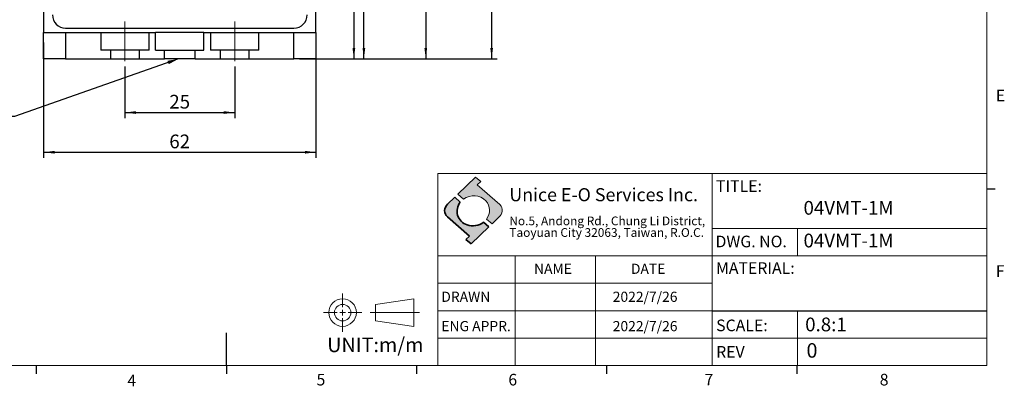
# Model space of a CAD drawing. Units: millimetres. Extents: x 5 to 289, y 4 to 204.
# Drawn here: x 110 to 289, y 4 to 71 of the extents above; entities that cross this region are included whole.
import ezdxf

# ---------------------------------------------------------------- set-up
doc = ezdxf.new("R2010")
doc.units = ezdxf.units.MM
doc.linetypes.add('CENTERX2', pattern=[20.319999999999997, 12.7, -2.54, 2.54, -2.54])
for name, color, linetype in [('DIM', 7, 'Continuous'), ('圖層_1', 179, 'Continuous'), ('工作區域參考線', 179, 'Continuous')]:
    doc.layers.add(name, color=color, linetype=linetype)
doc.styles.add('SLDTEXTSTYLE0', font='TXT', dxfattribs={"width": 0.605})
doc.dimstyles.new('SLDDIMSTYLE0', dxfattribs={"dimtxt": 2.5, "dimasz": 2, "dimexe": 0, "dimexo": 0.0625, "dimtad": 1, "dimlfac": 1.25, "dimrnd": 1e-09, "dimzin": 12, "dimdsep": 46, "dimtxsty": 'SLDTEXTSTYLE0', "dimsah": 1, "dimcen": 0.09, "dimadec": 0, "dimazin": 3, "dimtfac": 1, "dimtofl": 0, "dimtmove": 0, "dimatfit": 3, "dimfxl": 1, "dimfrac": 2, "dimtolj": 1, "dimtzin": 12, "dimarcsym": 0})
doc.dimstyles.new('SLDDIMSTYLE3', dxfattribs={"dimtxt": 2.5, "dimasz": 2, "dimexe": 0, "dimexo": 0.0625, "dimtad": 1, "dimdec": 1, "dimlfac": 1.25, "dimrnd": 1e-09, "dimzin": 12, "dimdsep": 46, "dimtxsty": 'SLDTEXTSTYLE0', "dimsah": 1, "dimcen": 0.09, "dimadec": 0, "dimazin": 3, "dimtfac": 1, "dimtdec": 1, "dimtofl": 0, "dimtmove": 0, "dimatfit": 3, "dimfxl": 1, "dimfrac": 2, "dimtolj": 1, "dimtzin": 12, "dimarcsym": 0})
doc.dimstyles.new('SLDDIMSTYLE4', dxfattribs={"dimtxt": 0.18, "dimasz": 2, "dimexe": 0, "dimexo": 0.0625, "dimgap": 0, "dimtad": 0, "dimtih": 1, "dimtoh": 1, "dimdec": 0, "dimrnd": 1e-09, "dimzin": 0, "dimdsep": 46, "dimtxsty": 'Standard', "dimsah": 1, "dimcen": 0.09, "dimadec": 0, "dimazin": 0, "dimtfac": 2, "dimtdec": 0, "dimtofl": 0, "dimtmove": 0, "dimatfit": 3, "dimfxl": 1, "dimfrac": 2, "dimtolj": 1, "dimtzin": 0, "dimarcsym": 0})

# ---------------------------------------------------------------- blocks, each defined once
blk = doc.blocks.new('SW_NOTE_0_1')
at = {"layer": 'DIM', "color": 0, "char_height": 1.5875, "attachment_point": 1, "style": 'SLDTEXTSTYLE0'}
for s, insert in [('No.5, Andong Rd., Chung Li District,', (0, 2.0463950369)), ('Taoyuan City 32063, Taiwan, R.O.C.', (0, -0.0702716042))]:
    blk.add_mtext(s, dxfattribs=dict(at, insert=insert))
blk = doc.blocks.new('_D_7')
at = {"layer": 'DIM', "color": 7}
for p, q in [((128.7025802793, 62.5823358416), (128.7025802793, 53.2135411884)), ((148.7025802793, 62.5823358416), (148.7025802793, 53.2135411884)), ((128.7025802793, 54.2135411884), (148.7025802793, 54.2135411884))]:
    blk.add_line(p, q, dxfattribs=at)
for points in [[(128.7025802793, 54.2135411884), (130.7025802793, 53.9635411884), (130.7025802793, 54.4635411884)], [(148.7025802793, 54.2135411884), (146.7025802793, 54.4635411884), (146.7025802793, 53.9635411884)]]:
    blk.add_solid(points, dxfattribs=at)
at = {"layer": 'DIM', "color": 7, "insert": (136.7928580545, 57.4362103632), "char_height": 2.5, "attachment_point": 1, "style": 'SLDTEXTSTYLE0'}
blk.add_mtext('25', dxfattribs=at)
blk = doc.blocks.new('_D_8')
at = {"layer": 'DIM', "color": 7}
for p, q in [((139.7025802793, 92.7823358416), (171.4080645947, 92.7823358416)), ((170.4080645947, 92.7823358416), (170.4080645947, 63.9823358416)), ((160.5025802793, 63.9823358416), (171.4080645947, 63.9823358416))]:
    blk.add_line(p, q, dxfattribs=at)
for points in [[(170.4080645947, 92.7823358416), (170.1580645947, 90.7823358416), (170.6580645947, 90.7823358416)], [(170.4080645947, 63.9823358416), (170.6580645947, 65.9823358416), (170.1580645947, 65.9823358416)]]:
    blk.add_solid(points, dxfattribs=at)
at = {"layer": 'DIM', "color": 7, "insert": (167.1853954199, 76.4726136168), "char_height": 2.5, "attachment_point": 1, "rotation": 90.00000000000041, "style": 'SLDTEXTSTYLE0'}
blk.add_mtext('36', dxfattribs=at)
blk = doc.blocks.new('_D_9')
at = {"layer": 'DIM', "color": 7}
for p, q in [((164.5025802793, 131.9823358416), (173.2324555414, 131.9823358416)), ((172.2324555414, 63.9823358416), (172.2324555414, 131.9823358416)), ((160.5025802793, 63.9823358416), (173.2324555414, 63.9823358416))]:
    blk.add_line(p, q, dxfattribs=at)
for points in [[(172.2324555414, 131.9823358416), (171.9824555414, 129.9823358416), (172.4824555414, 129.9823358416)], [(172.2324555414, 63.9823358416), (172.4824555414, 65.9823358416), (171.9824555414, 65.9823358416)]]:
    blk.add_solid(points, dxfattribs=at)
at = {"layer": 'DIM', "color": 7, "insert": (169.0097863666, 96.0726136168), "char_height": 2.5, "attachment_point": 1, "rotation": 90, "style": 'SLDTEXTSTYLE0'}
blk.add_mtext('85', dxfattribs=at)
blk = doc.blocks.new('_D_10')
at = {"layer": 'DIM', "color": 7}
for p, q in [((113.9025802793, 66.9823358416), (113.9025802793, 45.9812990553)), ((163.5025802793, 66.9823358416), (163.5025802793, 45.9812990553)), ((113.9025802793, 46.9812990553), (163.5025802793, 46.9812990553))]:
    blk.add_line(p, q, dxfattribs=at)
for points in [[(113.9025802793, 46.9812990553), (115.9025802793, 46.7312990553), (115.9025802793, 47.2312990553)], [(163.5025802793, 46.9812990553), (161.5025802793, 47.2312990553), (161.5025802793, 46.7312990553)]]:
    blk.add_solid(points, dxfattribs=at)
at = {"layer": 'DIM', "color": 7, "insert": (136.7928580545, 50.2039682301), "char_height": 2.5, "attachment_point": 1, "style": 'SLDTEXTSTYLE0'}
blk.add_mtext('62', dxfattribs=at)
blk = doc.blocks.new('_D_11')
at = {"layer": 'DIM', "color": 7}
for p, q in [((159.9825802793, 146.1245424452), (196.5025802793, 146.1245424452)), ((195.5025802793, 146.1245424452), (195.5025802793, 63.9823358416)), ((160.5025802793, 63.9823358416), (196.5025802793, 63.9823358416))]:
    blk.add_line(p, q, dxfattribs=at)
for points in [[(195.5025802793, 146.1245424452), (195.2525802793, 144.1245424452), (195.7525802793, 144.1245424452)], [(195.5025802793, 63.9823358416), (195.7525802793, 65.9823358416), (195.2525802793, 65.9823358416)]]:
    blk.add_solid(points, dxfattribs=at)
at = {"layer": 'DIM', "color": 7, "char_height": 2.5, "attachment_point": 1, "rotation": 90.00000000000041, "style": 'SLDTEXTSTYLE0'}
for s, insert in [('NOMINAL', (192.2799111045, 97.2305223004)), ('102.7', (188.443105638, 100.7565640503))]:
    blk.add_mtext(s, dxfattribs=dict(at, insert=insert))
blk = doc.blocks.new('_D_12')
at = {"layer": 'DIM'}
for p, q in [((160.4690121926, 144.1245424452), (184.5025802793, 144.1245424452)), ((183.5025802793, 144.1245424452), (183.5025802793, 63.9823358416)), ((164.5025802793, 63.9823358416), (184.5025802793, 63.9823358416))]:
    blk.add_line(p, q, dxfattribs=at)
for points in [[(183.5025802793, 144.1245424452), (183.2525802793, 142.1245424452), (183.7525802793, 142.1245424452)], [(183.5025802793, 63.9823358416), (183.7525802793, 65.9823358416), (183.2525802793, 65.9823358416)]]:
    blk.add_solid(points, dxfattribs=at)
at = {"layer": 'DIM', "char_height": 2.5, "attachment_point": 1, "rotation": 90.00000000000041, "style": 'SLDTEXTSTYLE0'}
for s, insert in [('WITHOUT KNOBS', (180.2799111045, 89.5551755459)), ('100.2', (176.443105638, 99.7565640503))]:
    blk.add_mtext(s, dxfattribs=dict(at, insert=insert))

msp = doc.modelspace()

# ---------------------------------------------------------------- hatches: boundary and pattern name
at = {"layer": 'DIM'}
h = msp.add_hatch(color=1, dxfattribs=at)
edge = h.paths.add_edge_path(flags=0)
edge.add_arc((195.9181335739884, 36.39317862024703), 1.518552937418269, -53.96224705318832, 43.4396461533849, ccw=False)
edge.add_line((196.8115258996505, 35.16523188842609), (195.5698445848568, 33.96079894601887))
edge.add_line((195.5698445848568, 33.96079894601887), (194.584395691874, 34.81949588590836))
edge.add_arc((192.5548098488265, 36.40840603525001), 2.577567488346249, 321.9435288426934, 402.1815007004193)
edge.add_arc((192.237153558102, 35.86758422977183), 3.181636704527865, 45.55929254159835, 125.83255551215)
edge.add_line((190.3745648009993, 38.44703673786606), (189.3521569236508, 39.33882726498687))
edge.add_line((189.3521569236508, 39.33882726498687), (192.5877423720606, 42.46574751160097))
edge.add_line((192.5877423720606, 42.46574751160097), (193.5182488822447, 41.63555529175644))
edge.add_line((193.5182488822447, 41.63555529175644), (192.8939975803174, 41.02649686091912))
edge.add_line((192.8939975803174, 41.02649686091912), (197.0207534386607, 37.43732059228515))
h = msp.add_hatch(color=7, dxfattribs=at)
edge = h.paths.add_edge_path(flags=0)
edge.add_arc((192.1039881191382, 36.62178386847388), 3.045751395731241, 249.2112209143407, 308.9221353953361, ccw=False)
edge.add_arc((191.7725909108416, 36.23314211922645), 2.57054436971128, 140.1430462780648, 253.0452525074001, ccw=False)
edge.add_line((189.799320607469, 37.88053480662123), (188.7841267600665, 38.77606670743901))
edge.add_line((188.7841267600665, 38.77606670743901), (187.4774985051848, 37.51447963093149))
edge.add_arc((188.4681933527003, 36.34592298253147), 1.531992467805808, 130.291064792488, 228.5093619070323)
edge.add_line((187.4532519231594, 35.19836260677113), (191.4624542333552, 31.71375876649628))
edge.add_line((191.4624542333552, 31.71375876649628), (190.8314023129401, 31.09785837602526))
edge.add_line((190.8314023129401, 31.09785837602526), (191.7722027684341, 30.28786130591526))
edge.add_line((191.7722027684341, 30.28786130591526), (194.9823427415898, 33.40490101867766))
edge.add_line((194.9823427415898, 33.40490101867766), (194.0175230803727, 34.25218780231999))

# ---------------------------------------------------------------- linework, layer by layer
at = {"color": 7, "linetype": 'Continuous', "lineweight": 18}
for p, q in [((285.6907965209, 8.1152464079), (285.6907965209, 201.3720275751)), ((185.6907965209, 43.1152464079), (285.6907965209, 43.1152464079)), ((185.6907965209, 8.1152464079), (185.6907965209, 43.1152464079)), ((235.6907965209, 8.1152464079), (235.6907965209, 43.1152464079)), ((235.6907965209, 33.1152464079), (285.6907965209, 33.1152464079)), ((251.237217675, 28.1152464079), (251.237217675, 33.1152464079)), ((185.6907965209, 28.1152464079), (285.6907965209, 28.1152464079)), ((199.7785887506, 8.1152464079), (199.7785887506, 28.1152464079)), ((214.4164086353, 8.1152464079), (214.4164086353, 28.1152464079)), ((185.6907965209, 23.1152464079), (235.6907965209, 23.1152464079)), ((168.3593775185, 21.2745192513), (168.3593775185, 18.7745192513)), ((181.3593775185, 20.2745192513), (174.3593775185, 19.2745192513)), ((181.3593775185, 15.2745192513), (181.3593775185, 20.2745192513)), ((168.3593775185, 18.2745192513), (168.3593775185, 17.2745192513)), ((174.3593775185, 19.2745192513), (174.3593775185, 16.2745192513)), ((185.6907965209, 18.1152464079), (235.6907965209, 18.1152464079)), ((251.237217675, 8.1152464079), (251.237217675, 18.1152464079)), ((164.8593775185, 17.7745192513), (167.3593775185, 17.7745192513)), ((167.8593775185, 17.7745192513), (168.8593775185, 17.7745192513)), ((168.3593775185, 16.7745192513), (168.3593775185, 14.2745192513)), ((169.3593775185, 17.7745192513), (171.8593775185, 17.7745192513)), ((173.3593775185, 17.7745192513), (182.3593775185, 17.7745192513)), ((174.3593775185, 16.2745192513), (181.3593775185, 15.2745192513)), ((185.6907965209, 13.1152464079), (285.6907965209, 13.1152464079)), ((8.6907965209, 8.1152464079), (285.6907965209, 8.1152464079))]:
    msp.add_line(p, q, dxfattribs=at)
at = {"color": 7, "linetype": 'Continuous', "lineweight": 25}
for p, q in [((113.9025802793, 131.9823358416), (113.9025802793, 68.7823358416)), ((163.5025802793, 68.7823358416), (163.5025802793, 131.9823358416)), ((113.9025802793, 63.9823358416), (113.9025802793, 68.7823358416)), ((113.9025802793, 68.7823358416), (117.9025802793, 68.7823358416)), ((117.9025802793, 69.5823358416), (159.5025802793, 69.5823358416)), ((117.9025802793, 68.7823358416), (117.9025802793, 63.9823358416)), ((117.9025802793, 68.7823358416), (134.3025802793, 68.7823358416)), ((134.3025802793, 65.5823358416), (134.3025802793, 68.7823358416)), ((143.1025802793, 68.7823358416), (134.3025802793, 68.7823358416)), ((143.1025802793, 65.5823358416), (143.1025802793, 68.7823358416)), ((143.1025802793, 68.7823358416), (159.5025802793, 68.7823358416)), ((159.5025802793, 63.9823358416), (159.5025802793, 68.7823358416)), ((159.5025802793, 68.7823358416), (163.5025802793, 68.7823358416)), ((163.5025802793, 68.7823358416), (163.5025802793, 63.9823358416)), ((134.3025802793, 65.5823358416), (135.9025802793, 65.5823358416)), ((135.9025802793, 63.9823358416), (135.9025802793, 65.5823358416)), ((135.9025802793, 65.5823358416), (141.5025802793, 65.5823358416)), ((141.5025802793, 63.9823358416), (141.5025802793, 65.5823358416)), ((141.5025802793, 65.5823358416), (143.1025802793, 65.5823358416)), ((117.9025802793, 63.9823358416), (113.9025802793, 63.9823358416)), ((117.9025802793, 63.9823358416), (135.9025802793, 63.9823358416)), ((141.5025802793, 63.9823358416), (135.9025802793, 63.9823358416)), ((141.5025802793, 63.9823358416), (159.5025802793, 63.9823358416)), ((163.5025802793, 63.9823358416), (159.5025802793, 63.9823358416)), ((285.6907965209, 40.3252464079), (287.1907965209, 40.3252464079)), ((235.6907965209, 18.1152464079), (285.6907965209, 18.1152464079)), ((147.1907965209, 8.1152464079), (147.1907965209, 14.1152464079)), ((112.5657965209, 8.1152464079), (112.5657965209, 6.6152464079)), ((147.1907965209, 8.1152464079), (147.1907965209, 6.6152464079)), ((181.8157965209, 8.1152464079), (181.8157965209, 6.6152464079)), ((216.4407965209, 8.1152464079), (216.4407965209, 6.6152464079)), ((251.0657965209, 8.1152464079), (251.0657965209, 6.6152464079))]:
    msp.add_line(p, q, dxfattribs=at)
at = {"color": 7, "linetype": 'Continuous', "lineweight": 18}
for radius in [2.500000000000028, 1.500000000000028]:
    msp.add_circle((168.3593775185, 17.7745192513), radius, dxfattribs=at)
at = {"color": 7, "linetype": 'Continuous', "lineweight": 25}
for centre, radius, start, end in [((117.9025802793, 71.9823358416), 2.399999999999991, 180, 270), ((159.5025802793, 71.9823358416), 2.400000000000006, 270, 0)]:
    msp.add_arc(centre, radius, start, end, dxfattribs=at)
at = {"layer": 'DIM', "color": 7, "linetype": 'CENTERX2', "lineweight": 18}
for p, q in [((128.7025802793, 63.5823358416), (128.7025802793, 70.7823358416)), ((148.7025802793, 63.5823358416), (148.7025802793, 70.7823358416))]:
    msp.add_line(p, q, dxfattribs=at)
at = {"layer": 'DIM', "color": 7, "linetype": 'CENTERX2'}
for p, q in [((124.3025802793, 68.7823358416), (124.3025802793, 65.5823358416)), ((133.1025802793, 65.5823358416), (133.1025802793, 68.7823358416)), ((144.3025802793, 68.7823358416), (144.3025802793, 65.5823358416)), ((153.1025802793, 65.5823358416), (153.1025802793, 68.7823358416)), ((133.1025802793, 65.5823358416), (124.3025802793, 65.5823358416)), ((126.0625802793, 65.5823358416), (126.0625802793, 63.9823358416)), ((131.3425802793, 63.9823358416), (131.3425802793, 65.5823358416)), ((153.1025802793, 65.5823358416), (144.3025802793, 65.5823358416)), ((146.0625802793, 65.5823358416), (146.0625802793, 63.9823358416)), ((151.3425802793, 63.9823358416), (151.3425802793, 65.5823358416))]:
    msp.add_line(p, q, dxfattribs=at)
at = {"layer": '圖層_1', "lineweight": 35}
for p, q in [((188.7841267601, 38.7760667074), (187.4774985052, 37.5144796309)), ((188.7841267601, 38.7760667074), (189.7993206075, 37.8805348066)), ((187.4532519232, 35.1983626068), (191.4624542334, 31.7137587665)), ((194.0175230804, 34.2521878023), (194.9823427416, 33.4049010187)), ((194.9823427416, 33.4049010187), (191.7722027684, 30.2878613059)), ((190.8314023129, 31.097858376), (191.4624542334, 31.7137587665)), ((191.7722027684, 30.2878613059), (190.8314023129, 31.097858376))]:
    msp.add_line(p, q, dxfattribs=at)
for centre, radius, start, end in [((191.7725909108, 36.2331421192), 2.570544369711281, 140.1430462781, 253.0452525074), ((188.4681933527, 36.3459229825), 1.531992467805839, 130.2910647925, 228.509361907), ((192.1039881191, 36.6217838685), 3.045751395731238, 249.2112209143, 308.9221353953)]:
    msp.add_arc(centre, radius, start, end, dxfattribs=at)
at = {"layer": '工作區域參考線', "color": 1, "lineweight": 18}
for p, q in [((189.3521569237, 39.338827265), (192.5877423721, 42.4657475116)), ((192.5877423721, 42.4657475116), (193.5182488822, 41.6355552918)), ((193.5182488822, 41.6355552918), (192.8939975803, 41.0264968609)), ((192.8939975803, 41.0264968609), (197.0207534387, 37.4373205923)), ((190.374564801, 38.4470367379), (189.3521569237, 39.338827265)), ((194.5843956919, 34.8194958859), (195.5698445849, 33.960798946)), ((195.5698445849, 33.960798946), (196.8115258997, 35.1652318884))]:
    msp.add_line(p, q, dxfattribs=at)
for centre, radius, start, end in [((192.2371535581, 35.8675842298), 3.181636704527884, 45.5592925416, 125.8325555121), ((192.5548098488, 36.4084060353), 2.577567488346255, 321.9435288427, 42.1815007004), ((195.918133574, 36.3931786202), 1.518552937418286, 306.0377529468, 43.4396461534)]:
    msp.add_arc(centre, radius, start, end, dxfattribs=at)

# ---------------------------------------------------------------- block references
at = {"layer": 'DIM', "color": 7}
msp.add_blockref('SW_NOTE_0_1', (198.7251893935, 33.228127619), dxfattribs=at)

# ---------------------------------------------------------------- texts
at = {"color": 7, "linetype": 'Continuous', "lineweight": 0, "attachment_point": 1, "style": 'SLDTEXTSTYLE0'}
for s, insert, char_height in [('E', (287.3366041421, 58.3870735409), 2.1166666667), ('TITLE:', (236.3629907088, 41.8840658243), 2.1166666667), ('Unice E-O Services Inc.', (198.7251893935, 40.4406774139), 2.38125), ('04VMT-1M', (252.3075599985, 38.1082117879), 2.5), ('DWG. NO.', (236.2756316645, 31.7872213766), 2.1166666667), ('04VMT-1M', (252.3075599985, 32.1519195438), 2.5), ('MATERIAL:', (236.3629907088, 26.9493089085), 2.1166666667), ('NAME', (203.2228367937, 26.683208308), 1.8520833333), ('DATE', (220.8710155758, 26.683208308), 1.8520833333), ('F', (287.3366041421, 26.4006098464), 2.1166666667), ('DRAWN', (186.3336086789, 21.5867148511), 1.8520833333), ('ENG APPR.', (186.3336086789, 16.2403789724), 1.8520833333), ('2022/7/26', (217.5590538149, 16.2403789724), 1.8520833333), ('SCALE:', (236.3921866786, 16.5064795728), 2.1166666667), ('0.8:1', (252.6088982507, 16.87117774), 2.5), ('UNIT:m/m', (165.5426850804, 13.2208440369), 2.6458333333), ('REV', (236.3921866786, 11.6853389288), 2.1166666667), ('0', (252.8482239645, 12.210248456), 2.6458333333), ('4', (129.1604159321, 6.4695291758), 2.1166666667), ('5', (163.6094031109, 6.6236223963), 2.1166666667), ('6', (198.5452966885, 6.6236223963), 2.1166666667), ('7', (234.2701453876, 6.6236223963), 2.1166666667), ('8', (266.1858616964, 6.6236223963), 2.1166666667)]:
    msp.add_mtext(s, dxfattribs=dict(at, insert=insert, char_height=char_height))
at = {"layer": 'DIM', "color": 7, "insert": (217.5590538149, 21.5867148511), "char_height": 1.8520833333, "attachment_point": 1, "style": 'SLDTEXTSTYLE0'}
msp.add_mtext('2022/7/26', dxfattribs=at)

# ---------------------------------------------------------------- dimensions: what is measured, and where the dimension line sits
at = {"layer": 'DIM', "color": 7}
dim = msp.add_linear_dim(base=(195.5025802793, 63.9823358416), p1=(158.9825802793, 146.1245424452), p2=(159.5025802793, 63.9823358416), angle=90, text='<>\\PNOMINAL', dimstyle='SLDDIMSTYLE3', dxfattribs=at)
dim.commit()
dim.dimension.update_dxf_attribs({"geometry": '_D_11', "text_midpoint": (195.5025802793, 105.0534391434), "dimtype": 160})
at = {"layer": 'DIM'}
dim = msp.add_linear_dim(base=(183.5025802793, 63.9823358416), p1=(159.4690121926, 144.1245424452), p2=(163.5025802793, 63.9823358416), angle=90, text='<>\\PWITHOUT KNOBS', dimstyle='SLDDIMSTYLE3', dxfattribs=at)
dim.commit()
dim.dimension.update_dxf_attribs({"geometry": '_D_12', "text_midpoint": (183.5025802793, 104.0534391434), "dimtype": 160})
at = {"layer": 'DIM', "color": 7}
for base, p1, p2, picture, middle in [((172.2324555414, 131.9823358416), (159.5025802793, 63.9823358416), (163.5025802793, 131.9823358416), '_D_9', (172.2324555414, 97.9823358416)), ((170.4080645947, 63.9823358416), (138.7025802793, 92.7823358416), (159.5025802793, 63.9823358416), '_D_8', (170.4080645947, 78.3823358416))]:
    dim = msp.add_linear_dim(base=base, p1=p1, p2=p2, angle=90, dimstyle='SLDDIMSTYLE0', dxfattribs=at)
    dim.commit()
    dim.dimension.update_dxf_attribs({"geometry": picture, "text_midpoint": middle, "dimtype": 160})
for base, p1, p2, picture, middle in [((163.5025802793, 46.9812990553), (113.9025802793, 67.9823358416), (163.5025802793, 67.9823358416), '_D_10', (138.7025802793, 46.9812990553)), ((148.7025802793, 54.2135411884), (128.7025802793, 63.5823358416), (148.7025802793, 63.5823358416), '_D_7', (138.7025802793, 54.2135411884))]:
    dim = msp.add_linear_dim(base=base, p1=p1, p2=p2, dimstyle='SLDDIMSTYLE0', dxfattribs=at)
    dim.commit()
    dim.dimension.update_dxf_attribs({"geometry": picture, "text_midpoint": middle, "dimtype": 160})

# ---------------------------------------------------------------- leaders
msp.add_leader([(138.453584795, 63.9823358416), (108.6134020619, 53.5051546392), (107.6134020619, 53.5051546392)], dimstyle='SLDDIMSTYLE4', dxfattribs=at)

doc.saveas('drawing.dxf')
